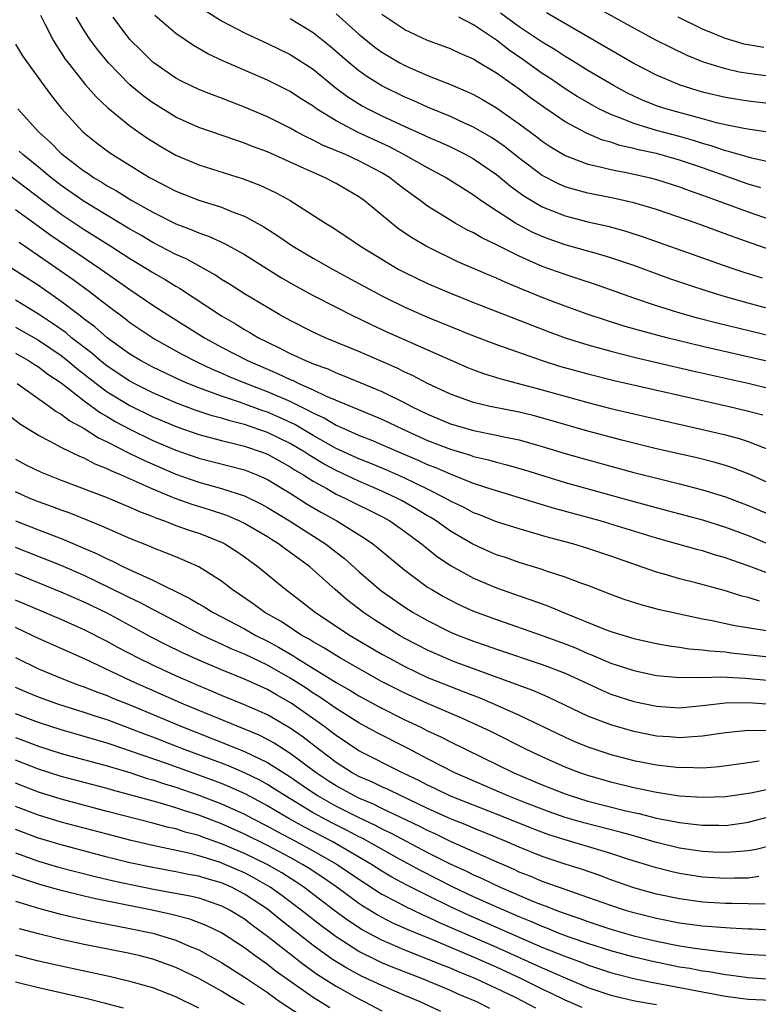
# Model space of a CAD drawing. Units: inches. Extents: x 2550000 to 2553000, y 1557000 to 1560000.
# Drawn here: x 2550151 to 2550216, y 1557749 to 1557835 of the extents above; entities that cross this region are included whole.
import ezdxf

# ---------------------------------------------------------------- set-up
doc = ezdxf.new("R2010")
doc.units = ezdxf.units.IN
doc.header["$MEASUREMENT"] = 0
doc.layers.add('LD25501557_2ft', color=142, linetype='Continuous')

msp = doc.modelspace()

# ---------------------------------------------------------------- linework, layer by layer
at = {"layer": 'LD25501557_2ft'}
for points, elevation in [([(2550217, 1557829.83), (2550215, 1557830.082), (2550214.212, 1557830.212), (2550213, 1557830.479), (2550211.079, 1557831.079), (2550209.659, 1557831.658), (2550208.309, 1557832.309), (2550207, 1557832.971), (2550205, 1557834.029), (2550200.533, 1557836.533)], 7840), ([(2550167.573, 1557835.573), (2550169, 1557834.68), (2550171, 1557833.622), (2550173, 1557832.698), (2550175, 1557831.732), (2550177, 1557830.447), (2550178.893, 1557828.893), (2550180.034, 1557828.034), (2550181.271, 1557827.271), (2550181.78, 1557827), (2550183, 1557826.397), (2550185, 1557825.45), (2550186.704, 1557824.704), (2550187, 1557824.555), (2550188.093, 1557824.093), (2550189, 1557823.676), (2550190.345, 1557823), (2550191, 1557822.63), (2550193, 1557821.256), (2550194.233, 1557820.233), (2550195.389, 1557819.389), (2550197, 1557818.434), (2550197.916, 1557818.083), (2550199, 1557817.64), (2550201, 1557817.136), (2550202.746, 1557816.746), (2550204.316, 1557816.317), (2550205.828, 1557815.828), (2550211, 1557813.975), (2550213.206, 1557813.206), (2550214.707, 1557812.708), (2550216.222, 1557812.222)], 7854), ([(2550153.18, 1557835.18), (2550153.576, 1557834.424), (2550154.284, 1557833), (2550154.548, 1557832.548), (2550155, 1557831.887), (2550155.345, 1557831.345), (2550155.602, 1557831), (2550157.102, 1557829.101), (2550158.039, 1557828.039), (2550159.071, 1557827.071), (2550161, 1557825.515), (2550162.472, 1557824.472), (2550163, 1557824.134), (2550163.701, 1557823.701), (2550165, 1557822.957), (2550167, 1557822.097), (2550170.878, 1557820.878), (2550172.335, 1557820.336), (2550173.699, 1557819.698), (2550175, 1557818.987), (2550178.065, 1557817), (2550178.65, 1557816.65), (2550179.865, 1557815.865), (2550181.138, 1557815), (2550183, 1557813.853), (2550184.435, 1557813), (2550185, 1557812.698), (2550187, 1557811.744), (2550189, 1557810.879), (2550191, 1557810.07), (2550196.087, 1557808.087), (2550197.536, 1557807.536), (2550198.996, 1557806.996), (2550201, 1557806.369), (2550203, 1557805.823), (2550205.258, 1557805.258), (2550210.122, 1557804.122), (2550215.11, 1557803), (2550217, 1557802.54)], 7862), ([(2550217, 1557804.853), (2550211, 1557806.245), (2550207.891, 1557807), (2550205.608, 1557807.608), (2550204.054, 1557808.054), (2550202.53, 1557808.53), (2550200.929, 1557809.071), (2550199, 1557809.77), (2550197.764, 1557810.237), (2550197, 1557810.528), (2550195.237, 1557811.237), (2550193.818, 1557811.818), (2550193, 1557812.203), (2550192.432, 1557812.432), (2550189.645, 1557813.645), (2550186.859, 1557815), (2550185.684, 1557815.684), (2550184.494, 1557816.494), (2550183.843, 1557817), (2550181.455, 1557819), (2550181, 1557819.317), (2550179, 1557820.461), (2550177.985, 1557821), (2550177, 1557821.42), (2550176.203, 1557821.797), (2550173, 1557823.235), (2550171.709, 1557823.709), (2550171, 1557824.009), (2550170.244, 1557824.244), (2550167, 1557825.357), (2550165, 1557826.262), (2550163, 1557827.511), (2550162.142, 1557828.142), (2550161, 1557829.094), (2550159.126, 1557831), (2550158.164, 1557832.164), (2550157.56, 1557833), (2550157, 1557833.835), (2550156.302, 1557835)], 7860), ([(2550219, 1557806.631), (2550212.278, 1557808.278), (2550210.69, 1557808.69), (2550209.127, 1557809.127), (2550207, 1557809.79), (2550205, 1557810.457), (2550201.649, 1557811.649), (2550200.155, 1557812.155), (2550199, 1557812.514), (2550197, 1557813.234), (2550195, 1557814.111), (2550193, 1557815.108), (2550191.721, 1557815.721), (2550191, 1557816.156), (2550190.429, 1557816.429), (2550189.416, 1557817), (2550187, 1557818.5), (2550186.339, 1557819), (2550185, 1557819.959), (2550184.407, 1557820.407), (2550183.675, 1557821), (2550183, 1557821.408), (2550181, 1557822.461), (2550179.817, 1557823), (2550177.828, 1557823.828), (2550177, 1557824.271), (2550176.495, 1557824.495), (2550175.544, 1557825), (2550175, 1557825.309), (2550173, 1557826.294), (2550171, 1557827.153), (2550169.659, 1557827.659), (2550169, 1557827.927), (2550168.209, 1557828.209), (2550167, 1557828.688), (2550166.332, 1557829), (2550165.44, 1557829.44), (2550165, 1557829.681), (2550163.084, 1557831), (2550163, 1557831.064), (2550162.023, 1557832.023), (2550161, 1557833.047), (2550159.519, 1557835)], 7858), ([(2550221, 1557808.393), (2550215, 1557810.012), (2550213, 1557810.578), (2550211.576, 1557811), (2550209.637, 1557811.637), (2550208.153, 1557812.153), (2550205, 1557813.296), (2550203, 1557813.982), (2550201.627, 1557814.373), (2550201, 1557814.569), (2550199, 1557815.12), (2550197.604, 1557815.604), (2550197, 1557815.83), (2550196.194, 1557816.194), (2550194.878, 1557816.878), (2550194.678, 1557817), (2550193, 1557818.092), (2550191.647, 1557819), (2550191, 1557819.468), (2550190.051, 1557820.051), (2550188.567, 1557821), (2550187, 1557821.827), (2550184.921, 1557823), (2550183.665, 1557823.665), (2550180.932, 1557824.931), (2550179, 1557825.939), (2550177.296, 1557827), (2550177, 1557827.22), (2550175.907, 1557827.907), (2550175, 1557828.507), (2550173, 1557829.495), (2550169.166, 1557831.166), (2550167.802, 1557831.802), (2550166.537, 1557832.536), (2550165, 1557833.584), (2550163.158, 1557835.158)], 7856), ([(2550217, 1557814.66), (2550213.778, 1557815.778), (2550210.439, 1557817), (2550207, 1557818.198), (2550205, 1557818.794), (2550203.198, 1557819.198), (2550201, 1557819.628), (2550199.911, 1557819.91), (2550199, 1557820.19), (2550198.431, 1557820.43), (2550197, 1557821.178), (2550195, 1557822.686), (2550193.704, 1557823.704), (2550193, 1557824.194), (2550192.511, 1557824.511), (2550191, 1557825.399), (2550190.276, 1557825.724), (2550189, 1557826.329), (2550187, 1557827.141), (2550185.72, 1557827.719), (2550185, 1557828.025), (2550183, 1557829.006), (2550181.765, 1557829.765), (2550181, 1557830.309), (2550180.15, 1557831), (2550178.462, 1557832.462), (2550177, 1557833.632), (2550175, 1557834.857)], 7852), ([(2550179, 1557835.282), (2550181, 1557833.511), (2550182.389, 1557832.389), (2550183, 1557831.942), (2550184.578, 1557831), (2550185, 1557830.773), (2550187, 1557829.903), (2550189, 1557829.108), (2550190.492, 1557828.492), (2550191, 1557828.247), (2550191.803, 1557827.802), (2550193, 1557827.09), (2550195, 1557825.69), (2550196.536, 1557824.536), (2550197, 1557824.169), (2550197.699, 1557823.699), (2550199, 1557822.91), (2550201, 1557822.165), (2550202.057, 1557821.943), (2550203, 1557821.691), (2550204.618, 1557821.383), (2550206.308, 1557821), (2550207, 1557820.824), (2550209, 1557820.179), (2550209.85, 1557819.85), (2550211, 1557819.467), (2550211.332, 1557819.332), (2550212.295, 1557819), (2550215, 1557817.988), (2550217, 1557817.294)], 7850), ([(2550216.105, 1557820.105), (2550215, 1557820.413), (2550211, 1557821.828), (2550209, 1557822.513), (2550207, 1557823.08), (2550205.419, 1557823.419), (2550205, 1557823.537), (2550203.796, 1557823.796), (2550203, 1557824.072), (2550202.266, 1557824.266), (2550200.862, 1557824.862), (2550199, 1557825.858), (2550197.135, 1557827.134), (2550195.97, 1557827.97), (2550195, 1557828.713), (2550193, 1557830.118), (2550191.193, 1557831.193), (2550191, 1557831.332), (2550189.831, 1557831.831), (2550189, 1557832.237), (2550188.45, 1557832.45), (2550187, 1557832.956), (2550185, 1557833.905), (2550183, 1557835.235)], 7848), ([(2550217, 1557822.31), (2550215.328, 1557822.673), (2550213.272, 1557823.272), (2550213, 1557823.323), (2550211.766, 1557823.766), (2550211, 1557823.971), (2550210.227, 1557824.227), (2550209, 1557824.574), (2550207, 1557825.102), (2550205, 1557825.704), (2550203.793, 1557826.207), (2550203, 1557826.494), (2550201.963, 1557827), (2550201.336, 1557827.336), (2550200.071, 1557828.07), (2550199, 1557828.745), (2550197.661, 1557829.661), (2550197, 1557830.096), (2550195.312, 1557831.312), (2550194.117, 1557832.117), (2550193, 1557832.986), (2550191, 1557834.332), (2550189.721, 1557835)], 7846), ([(2550216.919, 1557824.919), (2550214.755, 1557825.245), (2550213, 1557825.593), (2550212.228, 1557825.772), (2550211, 1557826.119), (2550209.481, 1557826.519), (2550207.797, 1557827), (2550207, 1557827.27), (2550205.767, 1557827.766), (2550205, 1557828.114), (2550204.404, 1557828.404), (2550203.279, 1557829), (2550201, 1557830.35), (2550199.36, 1557831.36), (2550199, 1557831.562), (2550198.141, 1557832.14), (2550197, 1557832.811), (2550195, 1557834.149), (2550193.363, 1557835.363)], 7844), ([(2550217, 1557827.418), (2550215, 1557827.667), (2550213, 1557827.985), (2550211, 1557828.465), (2550209.053, 1557829.053), (2550207, 1557829.932), (2550205, 1557830.962), (2550202.454, 1557832.454), (2550197.368, 1557835.368)], 7842), ([(2550216.355, 1557832.355), (2550215, 1557832.579), (2550214.656, 1557832.655), (2550213, 1557833.125), (2550211, 1557833.94), (2550208.885, 1557835)], 7838), ([(2550151, 1557832.655), (2550151.626, 1557831.626), (2550152.045, 1557831), (2550153.495, 1557829), (2550154.139, 1557828.138), (2550155.03, 1557827.03), (2550156.889, 1557825), (2550158.061, 1557824.061), (2550159, 1557823.334), (2550159.48, 1557823), (2550162.717, 1557821), (2550163, 1557820.839), (2550164.22, 1557820.22), (2550165, 1557819.8), (2550167, 1557819.007), (2550169, 1557818.397), (2550170.02, 1557817.98), (2550171, 1557817.628), (2550172.696, 1557816.696), (2550173.915, 1557815.915), (2550175.228, 1557815), (2550177, 1557813.942), (2550178.678, 1557813), (2550181, 1557811.749), (2550182.344, 1557811), (2550183, 1557810.658), (2550185, 1557809.681), (2550187, 1557808.803), (2550189, 1557807.973), (2550191, 1557807.166), (2550193, 1557806.405), (2550197.007, 1557805.007), (2550198.529, 1557804.529), (2550201, 1557803.841), (2550203.279, 1557803.279), (2550213.344, 1557801), (2550214.682, 1557800.682), (2550216.264, 1557800.264)], 7864), ([(2550151.202, 1557827), (2550153.017, 1557825), (2550154.063, 1557824.063), (2550155, 1557823.104), (2550155.114, 1557823), (2550157, 1557821.559), (2550157.342, 1557821.342), (2550157.824, 1557821), (2550158.564, 1557820.564), (2550159, 1557820.279), (2550159.828, 1557819.828), (2550161.148, 1557819), (2550163, 1557817.959), (2550165, 1557816.938), (2550166.417, 1557816.417), (2550167, 1557816.151), (2550167.869, 1557815.868), (2550169.244, 1557815.244), (2550171, 1557814.259), (2550174.234, 1557812.234), (2550175.503, 1557811.503), (2550177, 1557810.684), (2550179, 1557809.656), (2550180.311, 1557809), (2550182.125, 1557808.125), (2550183.494, 1557807.494), (2550190.43, 1557804.43), (2550191, 1557804.198), (2550191.873, 1557803.872), (2550193, 1557803.535), (2550193.401, 1557803.401), (2550197, 1557802.459), (2550201, 1557801.342), (2550203, 1557800.829), (2550205, 1557800.352), (2550211, 1557798.992), (2550213, 1557798.519), (2550214.205, 1557798.205), (2550215, 1557797.95), (2550217, 1557797.145)], 7866), ([(2550217, 1557794.211), (2550215.075, 1557795.075), (2550213.63, 1557795.63), (2550213, 1557795.829), (2550212.098, 1557796.097), (2550210.503, 1557796.503), (2550207, 1557797.307), (2550203.954, 1557798.047), (2550201, 1557798.837), (2550197.772, 1557799.773), (2550196.203, 1557800.203), (2550195, 1557800.501), (2550192.473, 1557801), (2550191, 1557801.339), (2550189, 1557802.059), (2550187, 1557802.993), (2550185.689, 1557803.689), (2550185, 1557803.994), (2550184.333, 1557804.333), (2550181, 1557805.794), (2550178.039, 1557807), (2550177, 1557807.477), (2550175, 1557808.504), (2550174.095, 1557809), (2550173, 1557809.635), (2550171, 1557810.828), (2550169.685, 1557811.685), (2550169, 1557812.092), (2550168.461, 1557812.461), (2550165.894, 1557813.894), (2550165, 1557814.282), (2550163, 1557815.324), (2550161.95, 1557815.95), (2550161, 1557816.491), (2550157, 1557818.906), (2550155, 1557820.31), (2550154.098, 1557821), (2550153, 1557821.911), (2550151.635, 1557823), (2550151.312, 1557823.311)], 7868), ([(2550149.745, 1557821.744), (2550153.385, 1557819), (2550155, 1557817.805), (2550157, 1557816.455), (2550159.324, 1557815), (2550161, 1557813.917), (2550162.52, 1557813), (2550163, 1557812.693), (2550164.078, 1557812.078), (2550165, 1557811.505), (2550165.326, 1557811.326), (2550169, 1557808.91), (2550170.21, 1557808.21), (2550171, 1557807.719), (2550171.465, 1557807.465), (2550172.232, 1557807), (2550173, 1557806.613), (2550174.099, 1557806.099), (2550175, 1557805.622), (2550176.326, 1557805), (2550176.813, 1557804.813), (2550177, 1557804.72), (2550178.271, 1557804.271), (2550179, 1557803.939), (2550179.687, 1557803.686), (2550183, 1557802.293), (2550185, 1557801.308), (2550185.586, 1557801), (2550187, 1557800.32), (2550189, 1557799.475), (2550191, 1557798.889), (2550193, 1557798.501), (2550193.651, 1557798.348), (2550195, 1557798.072), (2550197, 1557797.507), (2550199, 1557796.899), (2550200.473, 1557796.472), (2550203, 1557795.768), (2550205, 1557795.233), (2550207.362, 1557794.637), (2550209, 1557794.242), (2550211, 1557793.72), (2550213, 1557793.093), (2550215, 1557792.353), (2550217, 1557791.513)], 7870), ([(2550151, 1557818.2), (2550153, 1557816.755), (2550154.005, 1557816.005), (2550157, 1557813.967), (2550158.45, 1557813), (2550161, 1557811.211), (2550163, 1557809.858), (2550164.318, 1557809), (2550167.499, 1557807), (2550169, 1557806.18), (2550171.255, 1557805), (2550173.882, 1557803.882), (2550175, 1557803.349), (2550175.252, 1557803.252), (2550175.759, 1557803), (2550177, 1557802.449), (2550178.066, 1557801.934), (2550183, 1557799.873), (2550184.841, 1557799), (2550187, 1557798.034), (2550189, 1557797.254), (2550190.734, 1557796.734), (2550191, 1557796.634), (2550192.327, 1557796.327), (2550193, 1557796.128), (2550193.908, 1557795.908), (2550195.464, 1557795.464), (2550199, 1557794.368), (2550205, 1557792.7), (2550207.923, 1557791.923), (2550211, 1557791.08), (2550213, 1557790.459), (2550215, 1557789.724), (2550218.337, 1557788.337)], 7872), ([(2550217, 1557786.324), (2550215, 1557787.067), (2550213.559, 1557787.559), (2550213, 1557787.776), (2550212.045, 1557788.046), (2550211, 1557788.382), (2550210.505, 1557788.505), (2550207, 1557789.5), (2550202.069, 1557791), (2550198.088, 1557792.088), (2550196.545, 1557792.546), (2550195.123, 1557793), (2550193, 1557793.627), (2550192.087, 1557793.913), (2550191, 1557794.282), (2550189, 1557795.074), (2550187.659, 1557795.659), (2550187, 1557795.911), (2550186.253, 1557796.253), (2550184.485, 1557797), (2550182.055, 1557798.055), (2550181, 1557798.456), (2550179.761, 1557799), (2550179.248, 1557799.248), (2550179, 1557799.345), (2550177.97, 1557799.97), (2550177, 1557800.407), (2550176.628, 1557800.629), (2550175, 1557801.421), (2550173, 1557802.282), (2550171.115, 1557803), (2550169.618, 1557803.618), (2550169, 1557803.895), (2550168.216, 1557804.216), (2550166.857, 1557804.857), (2550165.546, 1557805.546), (2550163, 1557806.965), (2550161, 1557808.304), (2550160.613, 1557808.613), (2550159, 1557809.814), (2550157.474, 1557811), (2550156.046, 1557812.046), (2550153, 1557814.162), (2550151.313, 1557815.313)], 7874), ([(2550215.987, 1557783.987), (2550215, 1557784.304), (2550214.433, 1557784.433), (2550213, 1557784.88), (2550210.414, 1557785.586), (2550209, 1557785.942), (2550207.663, 1557786.337), (2550207, 1557786.516), (2550203, 1557787.92), (2550201, 1557788.592), (2550199.674, 1557789), (2550197.56, 1557789.559), (2550195, 1557790.298), (2550193, 1557790.929), (2550191.526, 1557791.526), (2550191, 1557791.718), (2550190.174, 1557792.174), (2550189, 1557792.733), (2550188.541, 1557793), (2550187, 1557793.77), (2550185, 1557794.732), (2550183.43, 1557795.43), (2550182.023, 1557796.023), (2550181, 1557796.415), (2550179, 1557797.339), (2550177, 1557798.473), (2550175.41, 1557799.41), (2550174.046, 1557800.046), (2550173, 1557800.489), (2550172.615, 1557800.615), (2550170.665, 1557801.335), (2550169, 1557801.892), (2550167.579, 1557802.422), (2550167, 1557802.614), (2550166.043, 1557803), (2550165.317, 1557803.317), (2550163, 1557804.433), (2550161.925, 1557805), (2550161, 1557805.554), (2550159, 1557806.988), (2550157.941, 1557807.942), (2550157, 1557808.634), (2550156.802, 1557808.802), (2550156.52, 1557809), (2550155, 1557810.168), (2550153, 1557811.551), (2550149.692, 1557813.692)], 7876), ([(2550216.605, 1557781.395), (2550213.83, 1557781.83), (2550211.701, 1557782.299), (2550211, 1557782.426), (2550209, 1557782.849), (2550207.241, 1557783.241), (2550205.656, 1557783.657), (2550204.149, 1557784.149), (2550203, 1557784.567), (2550201, 1557785.346), (2550200.468, 1557785.532), (2550199, 1557786.095), (2550197.378, 1557786.622), (2550197, 1557786.758), (2550195, 1557787.379), (2550193.795, 1557787.795), (2550193, 1557788.051), (2550192.337, 1557788.337), (2550190.956, 1557788.956), (2550189, 1557790.106), (2550187.737, 1557791), (2550187.285, 1557791.285), (2550187, 1557791.443), (2550186.035, 1557792.034), (2550184.759, 1557792.759), (2550184.314, 1557793), (2550183, 1557793.609), (2550181, 1557794.462), (2550179, 1557795.398), (2550177.958, 1557795.958), (2550176.711, 1557796.711), (2550176.281, 1557797), (2550175, 1557797.756), (2550173, 1557798.72), (2550171, 1557799.407), (2550169.732, 1557799.732), (2550169, 1557799.976), (2550168.187, 1557800.187), (2550166.684, 1557800.684), (2550165, 1557801.315), (2550163, 1557802.196), (2550161.374, 1557803), (2550161, 1557803.199), (2550159, 1557804.517), (2550158.394, 1557805), (2550157.655, 1557805.655), (2550155.907, 1557807), (2550155.417, 1557807.417), (2550154.243, 1557808.243), (2550153, 1557809.05), (2550151, 1557810.283)], 7878), ([(2550151, 1557807.931), (2550153, 1557806.774), (2550155, 1557805.436), (2550155.553, 1557805), (2550156.335, 1557804.335), (2550158.04, 1557803), (2550159, 1557802.285), (2550161, 1557801.077), (2550163, 1557800.101), (2550165.179, 1557799.178), (2550167, 1557798.552), (2550169, 1557798.022), (2550170.291, 1557797.71), (2550171, 1557797.516), (2550172.536, 1557797), (2550173, 1557796.824), (2550175, 1557795.727), (2550175.435, 1557795.435), (2550176.177, 1557795), (2550177, 1557794.463), (2550178.183, 1557793.817), (2550179, 1557793.343), (2550179.761, 1557793), (2550183, 1557791.379), (2550183.69, 1557791), (2550185, 1557790.071), (2550186.467, 1557789), (2550186.752, 1557788.752), (2550187.864, 1557787.865), (2550189.063, 1557787.063), (2550191, 1557785.989), (2550193, 1557785.151), (2550195, 1557784.447), (2550196.086, 1557784.086), (2550197, 1557783.744), (2550197.554, 1557783.555), (2550198.858, 1557783), (2550202.456, 1557781.544), (2550203, 1557781.341), (2550205, 1557780.737), (2550207, 1557780.302), (2550208.102, 1557780.102), (2550209, 1557779.981), (2550209.839, 1557779.839), (2550211, 1557779.752), (2550211.646, 1557779.646), (2550213, 1557779.551), (2550213.48, 1557779.48), (2550217.089, 1557779.089)], 7880), ([(2550151, 1557805.653), (2550152.149, 1557805), (2550152.661, 1557804.661), (2550153, 1557804.457), (2550153.827, 1557803.827), (2550155, 1557803.059), (2550157, 1557801.494), (2550158.435, 1557800.435), (2550159, 1557800.121), (2550159.698, 1557799.698), (2550161, 1557799.009), (2550163, 1557798.038), (2550165, 1557797.176), (2550167, 1557796.485), (2550171, 1557795.451), (2550172.161, 1557795), (2550173, 1557794.627), (2550175, 1557793.413), (2550176.476, 1557792.476), (2550177.735, 1557791.735), (2550179.057, 1557791), (2550181.497, 1557789.496), (2550182.207, 1557789), (2550182.656, 1557788.656), (2550183, 1557788.347), (2550185, 1557786.695), (2550187, 1557785.226), (2550187.35, 1557785), (2550188.394, 1557784.394), (2550189, 1557784.064), (2550189.71, 1557783.71), (2550191, 1557783.121), (2550193, 1557782.375), (2550197, 1557781.003), (2550199, 1557780.264), (2550199.902, 1557779.902), (2550201, 1557779.412), (2550201.302, 1557779.302), (2550203, 1557778.571), (2550205, 1557777.928), (2550207, 1557777.501), (2550208.643, 1557777.357), (2550209, 1557777.31), (2550210.651, 1557777.349), (2550211, 1557777.325), (2550212.624, 1557777.376), (2550214.731, 1557777.269), (2550217, 1557777.054)], 7882), ([(2550151.154, 1557803), (2550153.98, 1557801), (2550154.563, 1557800.563), (2550155, 1557800.328), (2550155.738, 1557799.738), (2550157, 1557799.065), (2550158.245, 1557798.245), (2550159, 1557797.902), (2550160.927, 1557796.927), (2550162.268, 1557796.267), (2550165, 1557795.084), (2550167, 1557794.384), (2550169, 1557793.837), (2550171, 1557793.192), (2550172.473, 1557792.473), (2550173, 1557792.184), (2550174.941, 1557791), (2550178.064, 1557789), (2550179, 1557788.266), (2550179.725, 1557787.725), (2550181, 1557786.575), (2550182.914, 1557784.913), (2550185, 1557783.462), (2550185.74, 1557783), (2550187, 1557782.295), (2550189, 1557781.296), (2550189.698, 1557781), (2550191, 1557780.497), (2550192.117, 1557780.117), (2550193, 1557779.793), (2550197, 1557778.468), (2550199, 1557777.692), (2550200.511, 1557777), (2550202.202, 1557776.202), (2550203, 1557775.871), (2550205, 1557775.22), (2550207, 1557774.806), (2550209, 1557774.686), (2550211, 1557774.866), (2550213, 1557775.104), (2550215, 1557775.131), (2550217, 1557774.999)], 7884), ([(2550216.676, 1557772.676), (2550215, 1557772.688), (2550213, 1557772.489), (2550212.413, 1557772.413), (2550211, 1557772.185), (2550210.151, 1557772.151), (2550209, 1557772.051), (2550208.133, 1557772.133), (2550207, 1557772.207), (2550205, 1557772.611), (2550203, 1557773.183), (2550201, 1557773.952), (2550197.583, 1557775.583), (2550197, 1557775.826), (2550196.191, 1557776.192), (2550189.268, 1557778.733), (2550188.595, 1557779), (2550187, 1557779.71), (2550185, 1557780.741), (2550184.54, 1557781), (2550183, 1557781.938), (2550182.351, 1557782.351), (2550181.382, 1557783), (2550180.036, 1557784.036), (2550178.936, 1557785), (2550176.711, 1557787), (2550175.707, 1557787.707), (2550175, 1557788.254), (2550174.555, 1557788.554), (2550173.971, 1557789), (2550173.362, 1557789.362), (2550173, 1557789.599), (2550171, 1557790.775), (2550170.529, 1557791), (2550169.46, 1557791.46), (2550167.959, 1557791.959), (2550166.42, 1557792.42), (2550164.953, 1557792.953), (2550163, 1557793.76), (2550161.582, 1557794.418), (2550160.253, 1557795), (2550159.365, 1557795.366), (2550159, 1557795.56), (2550157.958, 1557795.958), (2550157, 1557796.467), (2550156.612, 1557796.612), (2550155, 1557797.404), (2550154.099, 1557797.902), (2550153, 1557798.463), (2550151.434, 1557799.434), (2550150.292, 1557800.292)], 7886), ([(2550151, 1557796.403), (2550151.91, 1557795.91), (2550153.247, 1557795.247), (2550155, 1557794.56), (2550158.914, 1557793.086), (2550160.433, 1557792.432), (2550161, 1557792.208), (2550161.819, 1557791.819), (2550163, 1557791.375), (2550163.258, 1557791.259), (2550164.011, 1557791), (2550165, 1557790.612), (2550166.177, 1557790.177), (2550167, 1557789.917), (2550169, 1557789.147), (2550169.293, 1557789), (2550170.329, 1557788.329), (2550171, 1557787.87), (2550172.202, 1557787), (2550174.617, 1557785), (2550174.842, 1557784.842), (2550175.972, 1557783.972), (2550177.201, 1557783), (2550180.235, 1557781), (2550183, 1557779.367), (2550183.653, 1557779), (2550185, 1557778.283), (2550187, 1557777.334), (2550189, 1557776.527), (2550190.113, 1557776.113), (2550191.548, 1557775.548), (2550192.842, 1557775), (2550195, 1557774.027), (2550199, 1557772.102), (2550199.768, 1557771.768), (2550201, 1557771.263), (2550203, 1557770.608), (2550205, 1557770.081), (2550207, 1557769.68), (2550209, 1557769.458), (2550209.475, 1557769.475), (2550211, 1557769.44), (2550212.456, 1557769.544), (2550215, 1557769.886), (2550215.965, 1557770.035)], 7888), ([(2550217, 1557767.597), (2550215.222, 1557767.222), (2550213, 1557766.891), (2550211, 1557766.828), (2550209, 1557766.968), (2550207, 1557767.271), (2550205.58, 1557767.58), (2550205, 1557767.688), (2550203, 1557768.177), (2550201, 1557768.75), (2550200.287, 1557769), (2550199, 1557769.5), (2550197, 1557770.389), (2550195.696, 1557771), (2550192.565, 1557772.565), (2550191, 1557773.306), (2550189.838, 1557773.838), (2550187, 1557775.038), (2550185, 1557775.943), (2550182.975, 1557776.974), (2550179.4, 1557779), (2550177.92, 1557779.92), (2550177, 1557780.43), (2550176.656, 1557780.656), (2550176.018, 1557781), (2550174.2, 1557782.2), (2550172.783, 1557783), (2550171.764, 1557783.764), (2550170.578, 1557784.578), (2550169.923, 1557785), (2550169, 1557785.729), (2550167, 1557786.995), (2550165.613, 1557787.613), (2550165, 1557787.848), (2550164.196, 1557788.196), (2550163, 1557788.638), (2550162.755, 1557788.755), (2550161, 1557789.462), (2550159, 1557790.334), (2550158.551, 1557790.552), (2550157.405, 1557791), (2550155.696, 1557791.697), (2550155, 1557791.941), (2550154.235, 1557792.235), (2550153, 1557792.666), (2550152.184, 1557793), (2550151, 1557793.53)], 7890), ([(2550151, 1557791.019), (2550153, 1557790.225), (2550155, 1557789.467), (2550158.13, 1557788.13), (2550159, 1557787.686), (2550159.485, 1557787.485), (2550160.43, 1557787), (2550161.518, 1557786.482), (2550163, 1557785.826), (2550166.235, 1557784.235), (2550167, 1557783.771), (2550167.493, 1557783.493), (2550168.255, 1557783), (2550171, 1557781.566), (2550171.983, 1557781), (2550173, 1557780.488), (2550173.97, 1557779.97), (2550175.23, 1557779.23), (2550175.58, 1557779), (2550179, 1557776.896), (2550180.21, 1557776.21), (2550181, 1557775.729), (2550182.762, 1557774.763), (2550185, 1557773.629), (2550186.339, 1557773), (2550187, 1557772.669), (2550188.14, 1557772.14), (2550189, 1557771.703), (2550194.512, 1557769), (2550197, 1557767.953), (2550199, 1557767.152), (2550199.435, 1557767), (2550201, 1557766.521), (2550204.311, 1557765.689), (2550205.448, 1557765.448), (2550207, 1557765.044), (2550208.715, 1557764.715), (2550209, 1557764.645), (2550210.487, 1557764.487), (2550211, 1557764.41), (2550212.419, 1557764.419), (2550213, 1557764.402), (2550214.634, 1557764.634), (2550215, 1557764.674), (2550217, 1557765.204)], 7892), ([(2550217.284, 1557762.716), (2550215.702, 1557762.298), (2550215, 1557762.194), (2550213.919, 1557762.08), (2550213, 1557762.042), (2550211.927, 1557762.073), (2550211, 1557762.125), (2550209, 1557762.422), (2550207, 1557762.909), (2550205.385, 1557763.385), (2550205, 1557763.478), (2550203.817, 1557763.817), (2550200.629, 1557764.629), (2550199, 1557765.107), (2550197.599, 1557765.599), (2550197, 1557765.812), (2550195.684, 1557766.316), (2550193.949, 1557767), (2550189.385, 1557769), (2550187, 1557770.209), (2550185.169, 1557771.169), (2550182.526, 1557772.526), (2550181, 1557773.37), (2550179, 1557774.616), (2550177.592, 1557775.592), (2550177, 1557775.956), (2550176.378, 1557776.378), (2550175, 1557777.271), (2550173, 1557778.391), (2550171, 1557779.355), (2550169.84, 1557779.84), (2550169, 1557780.244), (2550168.47, 1557780.47), (2550167.347, 1557781), (2550165, 1557782.203), (2550163.174, 1557783.174), (2550163, 1557783.254), (2550161.87, 1557783.869), (2550161, 1557784.273), (2550160.522, 1557784.522), (2550157, 1557786.227), (2550155, 1557787.106), (2550151, 1557788.686)], 7894), ([(2550215.937, 1557759.937), (2550215, 1557759.805), (2550213.807, 1557759.807), (2550213, 1557759.775), (2550211, 1557759.892), (2550209, 1557760.2), (2550208.346, 1557760.346), (2550207, 1557760.687), (2550204.566, 1557761.434), (2550203, 1557761.94), (2550199, 1557763.138), (2550197.585, 1557763.585), (2550196.122, 1557764.122), (2550193, 1557765.38), (2550189, 1557766.955), (2550187.627, 1557767.627), (2550187, 1557767.913), (2550186.289, 1557768.288), (2550184.807, 1557769), (2550181, 1557770.924), (2550179, 1557772.251), (2550178.586, 1557772.587), (2550178.02, 1557773), (2550175.083, 1557775.083), (2550173.8, 1557775.8), (2550173, 1557776.276), (2550171, 1557777.179), (2550169, 1557777.993), (2550167, 1557778.847), (2550165.519, 1557779.519), (2550164.174, 1557780.174), (2550162.853, 1557780.853), (2550159, 1557782.931), (2550157, 1557783.901), (2550155, 1557784.787), (2550151, 1557786.393)], 7896), ([(2550216.466, 1557757.534), (2550215, 1557757.541), (2550213.582, 1557757.582), (2550213, 1557757.583), (2550211, 1557757.701), (2550209, 1557757.976), (2550207, 1557758.409), (2550205, 1557758.962), (2550203, 1557759.66), (2550202.024, 1557760.024), (2550200.536, 1557760.536), (2550199, 1557761.024), (2550197, 1557761.683), (2550195, 1557762.494), (2550193.863, 1557763), (2550193, 1557763.357), (2550191, 1557764.16), (2550190.412, 1557764.412), (2550189, 1557764.966), (2550187, 1557765.874), (2550184.622, 1557767), (2550183.538, 1557767.537), (2550183, 1557767.776), (2550182.179, 1557768.179), (2550181, 1557768.681), (2550180.413, 1557769), (2550179, 1557769.899), (2550177.544, 1557771), (2550176.113, 1557772.113), (2550175, 1557772.89), (2550173, 1557774.059), (2550171, 1557774.937), (2550169, 1557775.752), (2550168.131, 1557776.131), (2550167, 1557776.595), (2550165, 1557777.476), (2550163, 1557778.4), (2550161.755, 1557779), (2550159.948, 1557779.948), (2550159, 1557780.477), (2550157, 1557781.499), (2550155, 1557782.401), (2550151, 1557784.086)], 7898), ([(2550217, 1557755.262), (2550215.338, 1557755.338), (2550215, 1557755.34), (2550213.434, 1557755.434), (2550213, 1557755.447), (2550211, 1557755.592), (2550209, 1557755.863), (2550207, 1557756.265), (2550205, 1557756.76), (2550204.197, 1557757), (2550203, 1557757.397), (2550201, 1557758.116), (2550198.422, 1557759), (2550197, 1557759.509), (2550195.957, 1557759.957), (2550195, 1557760.331), (2550194.546, 1557760.546), (2550192.611, 1557761.389), (2550189, 1557763.003), (2550187.658, 1557763.658), (2550187, 1557763.95), (2550186.312, 1557764.312), (2550183, 1557765.889), (2550182.259, 1557766.259), (2550181, 1557766.775), (2550180.543, 1557767), (2550179, 1557767.853), (2550178.304, 1557768.305), (2550177.272, 1557769), (2550175, 1557770.695), (2550174.494, 1557771), (2550173.585, 1557771.585), (2550173, 1557771.904), (2550172.272, 1557772.271), (2550165.677, 1557775), (2550161.139, 1557777), (2550157.087, 1557778.913), (2550153, 1557780.732), (2550152.467, 1557781), (2550151, 1557781.681)], 7900), ([(2550151, 1557779.066), (2550153, 1557778.086), (2550155.644, 1557777), (2550156.629, 1557776.629), (2550157, 1557776.505), (2550158.069, 1557776.069), (2550159, 1557775.741), (2550159.517, 1557775.517), (2550161.124, 1557774.876), (2550165.573, 1557773), (2550169.48, 1557771.479), (2550171, 1557770.848), (2550173, 1557769.896), (2550175, 1557768.639), (2550175.964, 1557767.964), (2550177.383, 1557767), (2550179, 1557766.084), (2550181, 1557765.08), (2550182.423, 1557764.423), (2550183, 1557764.112), (2550183.76, 1557763.76), (2550187, 1557762.04), (2550188.96, 1557761.039), (2550190.391, 1557760.391), (2550191, 1557760.082), (2550191.757, 1557759.757), (2550193.331, 1557759), (2550196.242, 1557757.758), (2550197, 1557757.457), (2550197.344, 1557757.344), (2550198.2, 1557757), (2550199, 1557756.706), (2550200.282, 1557756.282), (2550201, 1557756.021), (2550203, 1557755.353), (2550204.178, 1557755), (2550205, 1557754.769), (2550207, 1557754.296), (2550209, 1557753.897), (2550210.324, 1557753.676), (2550212.616, 1557753.384), (2550214.835, 1557753.165), (2550217, 1557753.028)], 7902), ([(2550217, 1557750.95), (2550215, 1557751.073), (2550213.319, 1557751.319), (2550213, 1557751.35), (2550211.6, 1557751.599), (2550211, 1557751.67), (2550209.89, 1557751.89), (2550209, 1557752.031), (2550206.53, 1557752.53), (2550204.911, 1557752.911), (2550203, 1557753.446), (2550201, 1557754.086), (2550199.348, 1557754.653), (2550198.422, 1557755), (2550197.413, 1557755.413), (2550197, 1557755.559), (2550196.006, 1557756.006), (2550195, 1557756.404), (2550192.506, 1557757.494), (2550191, 1557758.176), (2550189.238, 1557759), (2550186.428, 1557760.428), (2550184.544, 1557761.456), (2550181.284, 1557763.284), (2550181, 1557763.415), (2550179.965, 1557763.965), (2550178.63, 1557764.63), (2550177, 1557765.511), (2550174.529, 1557767), (2550173.605, 1557767.605), (2550173, 1557767.974), (2550172.342, 1557768.342), (2550171, 1557769.005), (2550169.599, 1557769.599), (2550169, 1557769.829), (2550165.825, 1557771), (2550163, 1557772.103), (2550162.345, 1557772.345), (2550161, 1557772.881), (2550159, 1557773.623), (2550157.951, 1557773.952), (2550157, 1557774.278), (2550154.707, 1557775), (2550153, 1557775.613), (2550152.008, 1557776.008), (2550151, 1557776.438)], 7904), ([(2550217, 1557749.093), (2550215, 1557749.197), (2550213, 1557749.468), (2550211, 1557749.825), (2550207.486, 1557750.514), (2550206.661, 1557750.661), (2550205.014, 1557751.014), (2550203.417, 1557751.417), (2550203, 1557751.536), (2550201, 1557752.196), (2550200.427, 1557752.427), (2550199, 1557752.941), (2550197, 1557753.75), (2550190.57, 1557756.57), (2550189, 1557757.3), (2550187, 1557758.265), (2550185.176, 1557759.176), (2550183.885, 1557759.885), (2550183, 1557760.417), (2550182.101, 1557761), (2550178.652, 1557763), (2550176.248, 1557764.247), (2550174.879, 1557765), (2550173.689, 1557765.69), (2550173, 1557766.112), (2550171.123, 1557767.123), (2550169.749, 1557767.749), (2550169, 1557768.053), (2550167, 1557768.792), (2550164.204, 1557769.796), (2550161.128, 1557770.871), (2550159.431, 1557771.431), (2550159, 1557771.588), (2550157, 1557772.182), (2550155, 1557772.751), (2550153, 1557773.397), (2550151, 1557774.138)], 7906), ([(2550151, 1557772.079), (2550151.8, 1557771.8), (2550153, 1557771.329), (2550155, 1557770.697), (2550159, 1557769.6), (2550160.99, 1557769.01), (2550162.51, 1557768.511), (2550163, 1557768.379), (2550164.023, 1557768.023), (2550165, 1557767.73), (2550167, 1557767.048), (2550169, 1557766.289), (2550171, 1557765.377), (2550171.697, 1557765), (2550173, 1557764.334), (2550173.858, 1557763.858), (2550175.513, 1557763), (2550177, 1557762.192), (2550179.084, 1557761), (2550181, 1557759.695), (2550182.079, 1557759), (2550182.627, 1557758.627), (2550183, 1557758.401), (2550184.256, 1557757.744), (2550185, 1557757.335), (2550186.587, 1557756.587), (2550187, 1557756.418), (2550187.961, 1557755.962), (2550193, 1557753.765), (2550197, 1557751.955), (2550197.679, 1557751.679), (2550199, 1557751.087), (2550201, 1557750.25), (2550203, 1557749.565), (2550205.087, 1557749.087), (2550207, 1557748.77)], 7908), ([(2550200.486, 1557748.486), (2550199, 1557749.142), (2550197.757, 1557749.757), (2550197, 1557750.105), (2550195.191, 1557751), (2550193, 1557752.009), (2550191, 1557752.894), (2550187.707, 1557754.293), (2550185.284, 1557755.284), (2550183.901, 1557755.901), (2550182.587, 1557756.587), (2550181.351, 1557757.35), (2550181, 1557757.589), (2550179.072, 1557759), (2550177.849, 1557759.849), (2550176.644, 1557760.644), (2550176.065, 1557761), (2550175, 1557761.587), (2550173, 1557762.635), (2550171, 1557763.634), (2550169, 1557764.532), (2550167, 1557765.288), (2550165.692, 1557765.692), (2550165, 1557765.933), (2550163.653, 1557766.347), (2550161, 1557767.085), (2550159.479, 1557767.479), (2550159, 1557767.621), (2550155, 1557768.687), (2550153, 1557769.314), (2550151, 1557770.092)], 7910), ([(2550196.438, 1557748.438), (2550195.399, 1557749), (2550194.61, 1557749.39), (2550193, 1557750.169), (2550191.221, 1557751), (2550189.639, 1557751.639), (2550189, 1557751.92), (2550188.218, 1557752.218), (2550187, 1557752.732), (2550185, 1557753.518), (2550183, 1557754.368), (2550181.285, 1557755.285), (2550180.076, 1557756.076), (2550178.92, 1557756.92), (2550176.179, 1557759), (2550175.475, 1557759.475), (2550174.249, 1557760.249), (2550172.977, 1557760.976), (2550171, 1557761.951), (2550169, 1557762.805), (2550167.37, 1557763.37), (2550167, 1557763.513), (2550165.819, 1557763.82), (2550165, 1557764.089), (2550164.255, 1557764.255), (2550163, 1557764.608), (2550159, 1557765.627), (2550155, 1557766.687), (2550153, 1557767.306), (2550151, 1557768.086)], 7912), ([(2550192.419, 1557748.419), (2550191.281, 1557749), (2550189.668, 1557749.668), (2550189, 1557749.971), (2550186.549, 1557751), (2550183.992, 1557751.992), (2550183, 1557752.404), (2550182.588, 1557752.588), (2550181, 1557753.391), (2550179, 1557754.666), (2550177.656, 1557755.656), (2550175.954, 1557757), (2550174.274, 1557758.274), (2550173.25, 1557759), (2550171.822, 1557759.822), (2550171, 1557760.25), (2550169.292, 1557761), (2550168.814, 1557761.186), (2550167, 1557761.746), (2550165.995, 1557762.005), (2550163, 1557762.646), (2550161.09, 1557763.09), (2550159, 1557763.625), (2550155, 1557764.689), (2550153, 1557765.297), (2550151, 1557766.059)], 7914), ([(2550188.156, 1557748.156), (2550186.332, 1557749), (2550185, 1557749.551), (2550183, 1557750.405), (2550181.233, 1557751.233), (2550179.93, 1557751.93), (2550178.701, 1557752.702), (2550177, 1557753.924), (2550174.148, 1557756.148), (2550173, 1557757.086), (2550171, 1557758.409), (2550169.853, 1557759), (2550169, 1557759.374), (2550167.731, 1557759.731), (2550167, 1557759.962), (2550166.118, 1557760.118), (2550165, 1557760.35), (2550163, 1557760.711), (2550161, 1557761.144), (2550159, 1557761.64), (2550155, 1557762.691), (2550153, 1557763.292), (2550151, 1557764.032)], 7916), ([(2550151, 1557762.004), (2550153, 1557761.289), (2550154.765, 1557760.765), (2550156.345, 1557760.345), (2550157.946, 1557759.946), (2550159.568, 1557759.568), (2550161.208, 1557759.207), (2550163.196, 1557758.804), (2550166.249, 1557758.249), (2550167, 1557758.066), (2550169, 1557757.389), (2550169.752, 1557757), (2550171, 1557756.233), (2550171.691, 1557755.691), (2550173, 1557754.735), (2550176.212, 1557752.212), (2550177.388, 1557751.388), (2550179, 1557750.351), (2550181, 1557749.245), (2550181.521, 1557749), (2550183, 1557748.203)], 7918), ([(2550178.458, 1557748.458), (2550177, 1557749.375), (2550173.695, 1557751.695), (2550173, 1557752.246), (2550171.945, 1557753), (2550171, 1557753.706), (2550169, 1557755.01), (2550167.662, 1557755.662), (2550166.217, 1557756.217), (2550164.631, 1557756.631), (2550162.926, 1557757), (2550157.993, 1557757.993), (2550157, 1557758.227), (2550155, 1557758.71), (2550153.207, 1557759.207), (2550151.691, 1557759.692), (2550150.226, 1557760.225)], 7920), ([(2550151, 1557757.785), (2550153, 1557757.169), (2550154.717, 1557756.717), (2550156.337, 1557756.337), (2550157.988, 1557755.988), (2550161, 1557755.41), (2550163, 1557754.986), (2550165, 1557754.374), (2550166.119, 1557753.881), (2550167, 1557753.526), (2550169, 1557752.414), (2550171, 1557751.136), (2550173, 1557749.796), (2550174.13, 1557749), (2550175.865, 1557747.865)], 7922), ([(2550171, 1557748.736), (2550170.823, 1557748.823), (2550169.561, 1557749.561), (2550169, 1557749.912), (2550167.023, 1557751.023), (2550165, 1557751.998), (2550163, 1557752.715), (2550161.882, 1557753), (2550161, 1557753.206), (2550157, 1557754.012), (2550155, 1557754.44), (2550153, 1557754.919), (2550151.359, 1557755.359)], 7924), ([(2550167, 1557748.43), (2550165, 1557749.417), (2550163, 1557750.207), (2550161, 1557750.775), (2550159.191, 1557751.191), (2550155, 1557752.102), (2550153, 1557752.557), (2550151, 1557753.076)], 7926), ([(2550160.439, 1557748.438), (2550158.856, 1557748.855), (2550157.249, 1557749.249), (2550153, 1557750.211), (2550151, 1557750.713)], 7928)]:
    msp.add_lwpolyline(points, dxfattribs=dict(at, elevation=elevation))

doc.saveas('drawing.dxf')
